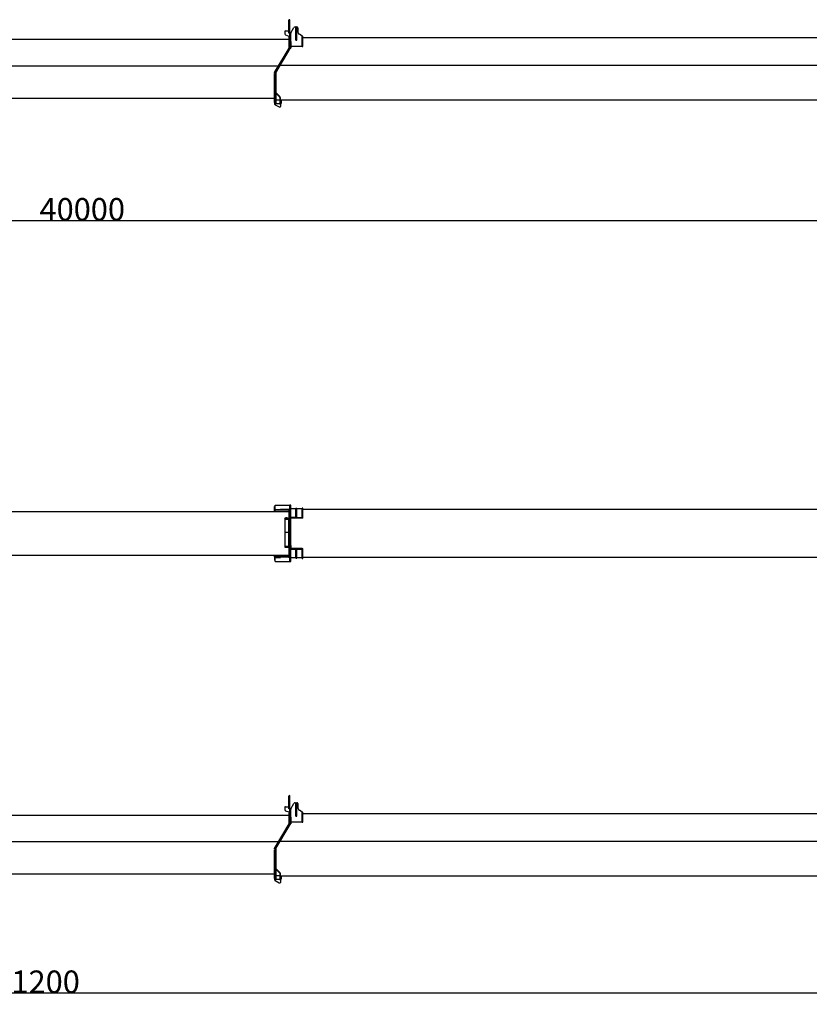
# Model space of a CAD drawing. Extents: x -224094 to 2061, y -53638 to 59765.
# Drawn here: x -173050 to -162563, y -38612 to -25537 of the extents above; entities that cross this region are included whole.
import ezdxf

# ---------------------------------------------------------------- set-up
doc = ezdxf.new("R2010")
doc.units = 0
doc.header["$PDMODE"] = 35
doc.layers.get('0').update_dxf_attribs({"linetype": 'CONTINUOUS'})
doc.layers.get('DEFPOINTS').update_dxf_attribs({"linetype": 'CONTINUOUS'})
doc.styles.add('MX_DIMTXSTY_2', font='txt.shx', dxfattribs={"width": 1.15, "bigfont": 'extfont.shx'})
doc.styles.add('MX_NOTE_STANDARD', font='txt.shx', dxfattribs={"bigfont": 'extfont.shx'})
doc.dimstyles.new('MXDIMSTYLE', dxfattribs={"dimtxt": 2.8, "dimasz": 2.5, "dimexe": 1, "dimexo": 0.5, "dimgap": 0.5, "dimtad": 1, "dimdsep": 46, "dimtxsty": 'MX_NOTE_STANDARD', "dimblk1": 'OPEN30', "dimblk2": 'OPEN30', "dimsah": 1, "dimcen": 2.5, "dimadec": 0, "dimazin": 0, "dimtfac": 1, "dimtmove": 0, "dimatfit": 3, "dimldrblk": 'OPEN30', "dimfxl": 1, "dimtzin": 0, "dimarcsym": 0})

# ---------------------------------------------------------------- blocks, each defined once
blk = doc.blocks.new('_OPEN30')
at = {"color": 0, "linetype": 'ByBlock', "lineweight": -2}
for p, q in [((-1, 0.267949), (0, 0)), ((0, 0), (-1, -0.267949)), ((0, 0), (-1, 0))]:
    blk.add_line(p, q, dxfattribs=at)
blk = doc.blocks.new('*D5')
at = {"color": 7, "linetype": 'Continuous', "transparency": 16777216}
for p, q in [((-152219.346633, -36180.24859), (-152219.346633, -38464.810357)), ((-193419.336633, -37203.248467), (-193419.336633, -38464.810357)), ((-152219.346633, -38463.810357), (-193419.336633, -38463.810357))]:
    blk.add_line(p, q, dxfattribs=at)
at = {"layer": 'DEFPOINTS', "color": 0, "linetype": 'Continuous', "transparency": 16777216}
for p in [(-152219.346633, -36179.74859), (-193419.336633, -37202.748467), (-193419.336633, -38463.810357)]:
    blk.add_point(p, dxfattribs=at)
at = {"color": 7, "linetype": 'Continuous', "transparency": 16777216, "xscale": 554, "yscale": 554, "zscale": 554, "rotation": 180}
blk.add_blockref('_OPEN30', (-193419.336633, -38463.810357), dxfattribs=at)
at = {"color": 7, "linetype": 'Continuous', "transparency": 16777216, "xscale": 554, "yscale": 554, "zscale": 554}
blk.add_blockref('_OPEN30', (-152219.346633, -38463.810357), dxfattribs=at)
at = {"color": 7, "linetype": 'Continuous', "transparency": 16777216, "insert": (-172819.340774, -38313.310357), "char_height": 300, "attachment_point": 5, "line_spacing_factor": 0.792857, "style": 'MX_DIMTXSTY_2'}
blk.add_mtext('\\A1;41200', dxfattribs=at)
blk = doc.blocks.new('*D6')
at = {"color": 7, "linetype": 'Continuous', "transparency": 16777216}
for p, q in [((-152219.346633, -25877.796884), (-152219.346633, -28207.123788)), ((-192219.346633, -26900.796762), (-192219.346633, -28207.123788)), ((-152219.346633, -28206.123788), (-192219.346633, -28206.123788))]:
    blk.add_line(p, q, dxfattribs=at)
at = {"layer": 'DEFPOINTS', "color": 0, "linetype": 'Continuous', "transparency": 16777216}
for p in [(-152219.346633, -25877.296884), (-192219.346633, -26900.296762), (-192219.346633, -28206.123788)]:
    blk.add_point(p, dxfattribs=at)
at = {"color": 7, "linetype": 'Continuous', "transparency": 16777216, "xscale": 554, "yscale": 554, "zscale": 554, "rotation": 180}
blk.add_blockref('_OPEN30', (-192219.346633, -28206.123788), dxfattribs=at)
at = {"color": 7, "linetype": 'Continuous', "transparency": 16777216, "xscale": 554, "yscale": 554, "zscale": 554}
blk.add_blockref('_OPEN30', (-152219.346633, -28206.123788), dxfattribs=at)
at = {"color": 7, "linetype": 'Continuous', "transparency": 16777216, "insert": (-172219.346633, -28055.623788), "char_height": 300, "attachment_point": 5, "line_spacing_factor": 0.792857, "style": 'MX_DIMTXSTY_2'}
blk.add_mtext('\\A1;40000', dxfattribs=at)

msp = doc.modelspace()

# ---------------------------------------------------------------- linework, layer by layer
at = {"color": 162, "linetype": 'Continuous'}
for p, q in [((-169476.347, -25583.297), (-169476.347, -25545.297)), ((-169476.347, -25715.297), (-169476.347, -25583.297)), ((-169460.347, -25583.297), (-169460.347, -25545.297)), ((-169460.347, -25715.297), (-169460.347, -25583.297)), ((-169530.347, -25695.297), (-169530.347, -25724.107)), ((-169520.347, -25685.297), (-169476.347, -25685.297)), ((-169470.347, -25759.297), (-169516.954, -25742.984)), ((-169460.347, -25715.297), (-169476.347, -25715.297)), ((-169460.347, -25725.297), (-169460.347, -25715.297)), ((-169460.347, -25725.297), (-169451.347, -25725.297)), ((-169460.347, -25825.297), (-169460.347, -25725.297)), ((-169451.347, -25825.297), (-169451.347, -25717.037)), ((-169449.95, -25711.939), (-169409.156, -25643.101)), ((-169391.951, -25633.297), (-169368.347, -25633.297)), ((-169383.347, -25810.297), (-169383.347, -25633.297)), ((-169371.347, -25810.297), (-169371.347, -25633.297)), ((-169358.347, -25643.297), (-169358.347, -25689.538)), ((-169298.347, -25756.297), (-169336.082, -25731.14)), ((-169298.347, -25756.297), (-169291.347, -25756.297)), ((-169298.347, -25816.297), (-169298.347, -25756.297)), ((-169291.347, -25816.297), (-169291.347, -25756.297)), ((-176872.347, -25797.297), (-169470.347, -25797.297)), ((-169460.347, -25759.297), (-169470.347, -25759.297)), ((-169470.347, -25908.551), (-169470.347, -25766.297)), ((-169460.347, -25766.297), (-169470.347, -25766.297)), ((-169460.347, -25825.297), (-169460.347, -25913.297)), ((-169451.347, -25825.297), (-169451.347, -25913.297)), ((-169383.347, -25810.297), (-169371.347, -25810.297)), ((-169298.347, -25882.297), (-169298.347, -25816.297)), ((-169298.347, -25892.297), (-169298.347, -25882.297)), ((-169291.347, -25775.297), (-161686.347, -25775.297)), ((-169291.347, -25882.297), (-169291.347, -25816.297)), ((-169291.347, -25892.297), (-169291.347, -25882.297)), ((-169665.646, -26240.116), (-169471.749, -25913.658)), ((-169650.475, -26235.3), (-169460.347, -25913.813)), ((-169647.347, -26241.797), (-169457.218, -25920.31)), ((-169460.347, -25913.297), (-169451.347, -25913.297)), ((-169458.625, -25914.831), (-169460.347, -25913.813)), ((-169458.625, -25914.831), (-169457.218, -25920.31)), ((-169298.347, -25892.297), (-169451.347, -25892.297)), ((-169298.347, -25892.297), (-169291.347, -25892.297)), ((-177074.213, -26149.797), (-169612.001, -26149.797)), ((-169588.798, -26142.797), (-161896.436, -26142.797)), ((-169666.347, -26251.797), (-169666.347, -26242.67)), ((-169656.347, -26251.797), (-169666.347, -26251.797)), ((-169665.347, -26637.322), (-169665.347, -26261.797)), ((-169665.347, -26261.797), (-169656.347, -26261.797)), ((-169656.347, -26241.797), (-169656.347, -26334.797)), ((-169647.347, -26241.797), (-169656.347, -26241.797)), ((-169649.068, -26240.779), (-169650.475, -26235.3)), ((-169647.347, -26241.797), (-169649.068, -26240.779)), ((-169647.347, -26241.797), (-169647.347, -26334.797)), ((-169656.347, -26334.797), (-169656.347, -26658.035)), ((-169647.347, -26334.797), (-169647.347, -26392.797)), ((-169647.347, -26392.797), (-169647.347, -26442.797)), ((-169647.347, -26442.797), (-169647.347, -26658.198)), ((-169647.347, -26514.297), (-169643.104, -26510.054)), ((-169598.276, -26563.368), (-169647.347, -26514.297)), ((-169594.033, -26559.125), (-169643.104, -26510.054)), ((-177075.347, -26579.297), (-169665.347, -26579.297)), ((-169665.347, -26637.322), (-169665.347, -26637.518)), ((-169656.347, -26637.518), (-169665.347, -26637.518)), ((-169664.347, -26637.518), (-169664.347, -26658.303)), ((-169659.06, -26667.122), (-169606.36, -26695.29)), ((-169647.347, -26658.198), (-169651.347, -26658.198)), ((-169595.347, -26605.069), (-169647.347, -26605.069)), ((-169647.347, -26648.977), (-169595.347, -26648.977)), ((-169598.024, -26648.977), (-169595.347, -26649.719)), ((-169595.347, -26570.439), (-169595.347, -26658.198)), ((-169594.347, -26658.198), (-169595.347, -26658.198)), ((-169589.347, -26570.439), (-169589.347, -26658.035)), ((-169589.347, -26603.297), (-161976.347, -26603.297)), ((-169589.347, -26643.099), (-169581.347, -26645.297)), ((-169589.347, -26651.381), (-169581.347, -26653.598)), ((-169573.347, -26645.297), (-169581.347, -26645.297)), ((-169581.347, -26645.297), (-169581.347, -26653.598)), ((-169581.347, -26680.297), (-169581.347, -26653.598)), ((-169573.347, -26609.297), (-169579.347, -26603.297)), ((-169573.347, -26645.297), (-169573.347, -26609.297)), ((-169656.347, -32003.604), (-169665.347, -32003.604)), ((-169665.347, -32039.796), (-169665.347, -32003.604)), ((-169656.347, -32039.796), (-169656.347, -31985.296)), ((-169656.347, -31985.296), (-169460.347, -31985.296)), ((-169460.347, -32032.796), (-169470.347, -32032.796)), ((-169470.347, -32156.296), (-169470.347, -32032.796)), ((-169451.347, -31985.296), (-169460.347, -31985.296)), ((-169460.347, -32631.296), (-169460.347, -31985.296)), ((-169451.347, -32207.514), (-169451.347, -31985.296)), ((-169383.347, -32032.796), (-169451.347, -32032.796)), ((-169383.347, -32028.668), (-169383.347, -32029.123)), ((-169371.347, -32028.668), (-169383.347, -32028.668)), ((-169383.347, -32146.296), (-169383.347, -32029.123)), ((-169371.347, -32028.668), (-169371.347, -32029.123)), ((-169371.347, -32146.296), (-169371.347, -32029.123)), ((-169298.347, -32032.796), (-169371.347, -32032.796)), ((-169298.347, -32158.796), (-169298.347, -32022.796)), ((-169291.347, -32022.796), (-169298.347, -32022.796)), ((-169291.347, -32158.796), (-169291.347, -32022.796)), ((-177337.677, -32067.796), (-169470.347, -32067.796)), ((-169666.347, -32039.796), (-169586.844, -32039.796)), ((-169666.347, -32045.796), (-169666.347, -32039.796)), ((-169666.347, -32045.796), (-169470.347, -32045.796)), ((-169665.347, -32066.796), (-169665.347, -32045.796)), ((-169656.347, -32066.796), (-169656.347, -32045.796)), ((-169586.844, -32039.796), (-169586.335, -32040.796)), ((-169470.347, -32040.796), (-169586.335, -32040.796)), ((-169520.347, -32156.296), (-169530.347, -32156.296)), ((-169530.347, -32162.296), (-169530.347, -32156.296)), ((-169520.347, -32162.296), (-169530.347, -32162.296)), ((-169520.347, -32156.296), (-169476.347, -32156.296)), ((-169520.347, -32162.296), (-169476.347, -32162.296)), ((-169490.347, -32162.796), (-169520.347, -32162.796)), ((-169520.347, -32162.796), (-169520.347, -32163.796)), ((-169490.347, -32163.796), (-169520.347, -32163.796)), ((-169518.647, -32163.796), (-169518.947, -32164.096)), ((-169518.947, -32164.096), (-169518.947, -32168.496)), ((-169514.347, -32150.796), (-169515.347, -32152.528)), ((-169515.347, -32156.296), (-169515.347, -32152.528)), ((-169515.347, -32162.796), (-169515.347, -32162.296)), ((-169501.032, -32150.796), (-169514.347, -32150.796)), ((-169496.347, -32150.796), (-169501.032, -32150.796)), ((-169496.347, -32150.796), (-169495.347, -32152.528)), ((-169495.347, -32156.296), (-169495.347, -32152.528)), ((-169495.347, -32162.796), (-169495.347, -32162.296)), ((-169492.047, -32163.796), (-169491.747, -32164.096)), ((-169491.747, -32164.096), (-169491.747, -32168.496)), ((-169490.347, -32162.796), (-169490.347, -32163.796)), ((-169476.347, -32156.296), (-169460.347, -32156.296)), ((-169476.347, -32162.296), (-169476.093, -32162.296)), ((-169476.347, -32202.296), (-169476.347, -32164.296)), ((-169460.601, -32162.296), (-169460.347, -32162.296)), ((-169368.347, -32146.296), (-169451.347, -32146.296)), ((-169298.347, -32158.796), (-169451.347, -32158.796)), ((-169368.347, -32146.296), (-169358.347, -32146.296)), ((-169358.347, -32146.296), (-169336.082, -32146.296)), ((-169336.082, -32146.296), (-169298.347, -32146.296)), ((-169291.347, -32158.796), (-169298.347, -32158.796)), ((-161686.347, -32041.796), (-169291.347, -32041.796)), ((-169529.347, -32168.796), (-169530.347, -32169.796)), ((-169530.347, -32169.796), (-169530.347, -32342.796)), ((-169529.347, -32168.796), (-169481.347, -32168.796)), ((-169518.947, -32168.496), (-169518.647, -32168.796)), ((-169491.747, -32168.496), (-169492.047, -32168.796)), ((-169481.347, -32168.796), (-169480.347, -32169.796)), ((-169480.347, -32169.796), (-169480.347, -32342.796)), ((-169476.347, -32494.296), (-169476.347, -32202.296)), ((-169451.347, -32509.079), (-169451.347, -32207.514)), ((-169530.347, -32342.796), (-169529.347, -32343.796)), ((-169529.347, -32344.296), (-169530.347, -32345.296)), ((-169530.347, -32345.296), (-169530.347, -32525.296)), ((-169529.347, -32343.796), (-169481.347, -32343.796)), ((-169529.347, -32344.296), (-169481.347, -32344.296)), ((-169517.897, -32343.796), (-169517.897, -32344.296)), ((-169492.797, -32343.796), (-169492.797, -32344.296)), ((-169480.347, -32342.796), (-169481.347, -32343.796)), ((-169481.347, -32344.296), (-169480.347, -32345.296)), ((-169480.347, -32345.296), (-169480.347, -32525.296)), ((-169530.347, -32525.296), (-169529.347, -32526.296)), ((-169530.347, -32531.796), (-169520.347, -32531.796)), ((-169530.347, -32531.796), (-169530.347, -32540.796)), ((-169530.347, -32540.796), (-169520.347, -32540.796)), ((-169529.347, -32526.296), (-169481.347, -32526.296)), ((-169490.347, -32530.796), (-169520.347, -32530.796)), ((-169520.347, -32530.796), (-169520.347, -32531.796)), ((-169476.347, -32531.796), (-169520.347, -32531.796)), ((-169520.347, -32540.796), (-169515.597, -32540.796)), ((-169518.947, -32530.496), (-169518.947, -32526.296)), ((-169518.647, -32530.796), (-169518.947, -32530.496)), ((-169515.597, -32540.796), (-169495.097, -32540.796)), ((-169495.097, -32540.796), (-169476.347, -32540.796)), ((-169492.047, -32530.796), (-169491.747, -32530.496)), ((-169491.747, -32530.496), (-169491.747, -32526.296)), ((-169490.347, -32530.796), (-169490.347, -32531.796)), ((-169480.347, -32525.296), (-169481.347, -32526.296)), ((-169476.347, -32532.296), (-169476.347, -32494.296)), ((-169476.347, -32532.33), (-169476.347, -32540.796)), ((-169460.347, -32540.796), (-169476.347, -32540.796)), ((-169470.347, -32557.796), (-169470.347, -32540.796)), ((-169451.347, -32517.699), (-169451.347, -32509.079)), ((-169451.347, -32517.699), (-169451.347, -32561.296)), ((-177337.677, -32648.796), (-169470.347, -32648.796)), ((-169666.347, -32670.796), (-169470.347, -32670.796)), ((-169666.347, -32670.796), (-169666.347, -32676.796)), ((-169666.347, -32676.796), (-169586.844, -32676.796)), ((-169665.347, -32670.796), (-169665.347, -32649.796)), ((-169665.347, -32676.796), (-169665.347, -32703.19)), ((-169656.347, -32670.796), (-169656.347, -32649.796)), ((-169470.347, -32654.796), (-169656.347, -32654.796)), ((-169656.347, -32731.296), (-169656.347, -32676.796)), ((-169586.335, -32675.796), (-169586.844, -32676.796)), ((-169470.347, -32675.796), (-169586.335, -32675.796)), ((-169470.347, -32683.796), (-169470.347, -32557.796)), ((-169460.347, -32683.796), (-169470.347, -32683.796)), ((-169460.347, -32731.296), (-169460.347, -32631.296)), ((-169298.347, -32557.796), (-169451.347, -32557.796)), ((-169451.347, -32561.296), (-169451.347, -32570.296)), ((-169451.347, -32570.296), (-169358.347, -32570.296)), ((-169451.347, -32731.296), (-169451.347, -32570.296)), ((-169383.347, -32683.796), (-169451.347, -32683.796)), ((-169383.347, -32687.469), (-169383.347, -32570.296)), ((-169371.347, -32687.469), (-169371.347, -32570.296)), ((-169298.347, -32683.796), (-169371.347, -32683.796)), ((-169358.347, -32570.296), (-169298.347, -32570.296)), ((-169298.347, -32693.796), (-169298.347, -32557.796)), ((-169298.347, -32557.796), (-169291.347, -32557.796)), ((-169291.347, -32567.796), (-169291.347, -32557.796)), ((-169291.347, -32693.796), (-169291.347, -32567.796)), ((-169291.347, -32674.796), (-161686.347, -32674.796)), ((-169665.347, -32703.19), (-169665.347, -32712.988)), ((-169665.347, -32712.988), (-169665.347, -32713.796)), ((-169656.347, -32713.796), (-169665.347, -32713.796)), ((-169656.347, -32731.296), (-169460.347, -32731.296)), ((-169460.347, -32731.296), (-169451.347, -32731.296)), ((-169383.347, -32687.469), (-169383.347, -32687.925)), ((-169383.347, -32687.925), (-169371.347, -32687.925)), ((-169371.347, -32687.469), (-169371.347, -32687.925)), ((-169298.347, -32693.796), (-169291.347, -32693.796)), ((-169476.347, -35885.748), (-169476.347, -35847.748)), ((-169476.347, -36017.748), (-169476.347, -35885.748)), ((-169460.347, -35885.748), (-169460.347, -35847.748)), ((-169460.347, -36017.748), (-169460.347, -35885.748)), ((-169449.95, -36014.391), (-169409.156, -35945.552)), ((-169391.951, -35935.748), (-169368.347, -35935.748)), ((-169383.347, -36112.748), (-169383.347, -35935.748)), ((-169371.347, -36112.748), (-169371.347, -35935.748)), ((-169358.347, -35945.748), (-169358.347, -35991.989)), ((-169530.347, -35997.748), (-169530.347, -36026.559)), ((-169520.347, -35987.748), (-169476.347, -35987.748)), ((-169470.347, -36061.748), (-169516.954, -36045.436)), ((-169460.347, -36017.748), (-169476.347, -36017.748)), ((-169460.347, -36061.748), (-169470.347, -36061.748)), ((-169470.347, -36211.003), (-169470.347, -36068.748)), ((-169460.347, -36068.748), (-169470.347, -36068.748)), ((-169460.347, -36027.748), (-169460.347, -36017.748)), ((-169460.347, -36027.748), (-169451.347, -36027.748)), ((-169460.347, -36127.748), (-169460.347, -36027.748)), ((-169451.347, -36127.748), (-169451.347, -36019.489)), ((-169298.347, -36058.748), (-169336.082, -36033.592)), ((-169298.347, -36058.748), (-169291.347, -36058.748)), ((-169298.347, -36118.748), (-169298.347, -36058.748)), ((-169291.347, -36118.748), (-169291.347, -36058.748)), ((-169291.347, -36077.748), (-161686.347, -36077.748)), ((-177337.677, -36099.748), (-169470.347, -36099.748)), ((-169665.646, -36542.568), (-169471.749, -36216.109)), ((-169650.475, -36537.751), (-169460.347, -36216.265)), ((-169460.347, -36127.748), (-169460.347, -36215.748)), ((-169460.347, -36215.748), (-169451.347, -36215.748)), ((-169458.625, -36217.283), (-169460.347, -36216.265)), ((-169458.625, -36217.283), (-169457.218, -36222.762)), ((-169451.347, -36127.748), (-169451.347, -36215.748)), ((-169298.347, -36194.748), (-169451.347, -36194.748)), ((-169383.347, -36112.748), (-169371.347, -36112.748)), ((-169298.347, -36184.748), (-169298.347, -36118.748)), ((-169298.347, -36194.748), (-169298.347, -36184.748)), ((-169298.347, -36194.748), (-169291.347, -36194.748)), ((-169291.347, -36184.748), (-169291.347, -36118.748)), ((-169291.347, -36194.748), (-169291.347, -36184.748)), ((-169647.347, -36544.248), (-169457.218, -36222.762)), ((-177539.543, -36452.248), (-169612.001, -36452.248)), ((-169588.798, -36445.248), (-161896.436, -36445.248)), ((-169666.347, -36554.248), (-169666.347, -36545.121)), ((-169656.347, -36554.248), (-169666.347, -36554.248)), ((-169665.347, -36939.774), (-169665.347, -36564.248)), ((-169665.347, -36564.248), (-169656.347, -36564.248)), ((-169656.347, -36544.248), (-169656.347, -36637.248)), ((-169647.347, -36544.248), (-169656.347, -36544.248)), ((-169649.068, -36543.23), (-169650.475, -36537.751)), ((-169647.347, -36544.248), (-169649.068, -36543.23)), ((-169647.347, -36544.248), (-169647.347, -36637.248)), ((-169656.347, -36637.248), (-169656.347, -36960.487)), ((-169647.347, -36637.248), (-169647.347, -36695.248)), ((-169647.347, -36695.248), (-169647.347, -36745.248)), ((-169647.347, -36745.248), (-169647.347, -36960.649)), ((-169647.347, -36816.748), (-169643.104, -36812.506)), ((-169598.276, -36865.819), (-169647.347, -36816.748)), ((-169594.033, -36861.577), (-169643.104, -36812.506)), ((-177540.677, -36881.748), (-169665.347, -36881.748)), ((-169665.347, -36939.774), (-169665.347, -36939.969)), ((-169656.347, -36939.969), (-169665.347, -36939.969)), ((-169664.347, -36939.969), (-169664.347, -36960.754)), ((-169659.06, -36969.574), (-169606.36, -36997.741)), ((-169647.347, -36960.649), (-169651.347, -36960.649)), ((-169595.347, -36907.521), (-169647.347, -36907.521)), ((-169647.347, -36951.428), (-169595.347, -36951.428)), ((-169598.024, -36951.428), (-169595.347, -36952.17)), ((-169595.347, -36872.891), (-169595.347, -36960.649)), ((-169594.347, -36960.649), (-169595.347, -36960.649)), ((-169589.347, -36872.891), (-169589.347, -36960.487)), ((-169589.347, -36905.748), (-161976.347, -36905.748)), ((-169589.347, -36945.551), (-169581.347, -36947.748)), ((-169589.347, -36953.833), (-169581.347, -36956.05)), ((-169573.347, -36947.748), (-169581.347, -36947.748)), ((-169581.347, -36947.748), (-169581.347, -36956.05)), ((-169581.347, -36982.748), (-169581.347, -36956.05)), ((-169573.347, -36911.748), (-169579.347, -36905.748)), ((-169573.347, -36947.748), (-169573.347, -36911.748))]:
    msp.add_line(p, q, dxfattribs=at)
for centre, radius, start, end in [((-169468.347, -25545.297), 8, 0, 180), ((-169520.347, -25695.297), 10, 90, 180), ((-169510.347, -25724.107), 20, 180, 250.709954), ((-169441.347, -25717.037), 10, 149.349332, 180), ((-169391.951, -25653.297), 20, 90, 149.349332), ((-169368.347, -25643.297), 10, 0, 90), ((-169308.347, -25689.538), 50, 180, 236.309932), ((-169480.347, -25908.551), 10, 329.292255, 0), ((-169661.347, -26242.67), 5, 149.292255, 180), ((-169654.347, -26658.303), 10, 180, 241.876259), ((-169643.347, -26334.796), 323.501, 267.696923, 268.582958), ((-169605.347, -26570.439), 10, 0, 45), ((-169602.347, -26334.796), 323.501, 271.417042, 272.303077), ((-169605.347, -26570.439), 16, 0, 45), ((-169598.347, -26680.297), 17, 241.876259, 0), ((-169468.347, -32164.296), 8, 0, 180), ((-169468.347, -32532.296), 8, 180, 0), ((-169468.347, -35847.748), 8, 0, 180), ((-169391.951, -35955.748), 20, 90, 149.349332), ((-169368.347, -35945.748), 10, 0, 90), ((-169520.347, -35997.748), 10, 90, 180), ((-169510.347, -36026.559), 20, 180, 250.709954), ((-169441.347, -36019.489), 10, 149.349332, 180), ((-169308.347, -35991.989), 50, 180, 236.309932), ((-169480.347, -36211.003), 10, 329.292255, 0), ((-169661.347, -36545.121), 5, 149.292255, 180), ((-169605.347, -36872.891), 10, 0, 45), ((-169605.347, -36872.891), 16, 0, 45), ((-169654.347, -36960.754), 10, 180, 241.876259), ((-169643.347, -36637.248), 323.501, 267.696923, 268.582958), ((-169598.347, -36982.748), 17, 241.876259, 0), ((-169602.347, -36637.248), 323.501, 271.417042, 272.303077)]:
    msp.add_arc(centre, radius, start, end, dxfattribs=at)

# ---------------------------------------------------------------- dimensions: what is measured, and where the dimension line sits
at = {"color": 7, "linetype": 'Continuous'}
for base, p1, p2, picture, middle in [((-192219.347, -28206.124), (-152219.347, -25877.297), (-192219.347, -26900.297), '*D6', (-172219.347, -28206.124)), ((-193419.337, -38463.81), (-152219.347, -36179.749), (-193419.337, -37202.748), '*D5', (-172819.341, -38463.81))]:
    dim = msp.add_linear_dim(base=base, p1=p1, p2=p2, text='\\A1;<>', dimstyle='MXDIMSTYLE', override={"dimtxt": 300, "dimasz": 554, "dimdec": 1, "dimtxsty": 'MX_DIMTXSTY_2', "dimtzin": 8}, dxfattribs=at)
    dim.commit()
    dim.dimension.update_dxf_attribs({"geometry": picture, "text_midpoint": middle, "dimtype": 128})

doc.saveas('drawing.dxf')
